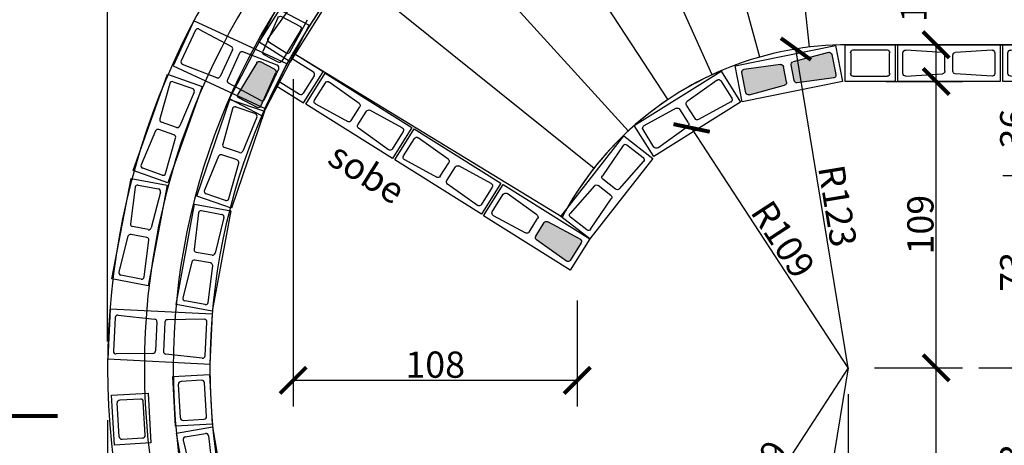
# Model space of a CAD drawing. Extents: x -6118 to 1318, y -3847 to 700.
# Drawn here: x -532 to -157, y -1382 to -1220 of the extents above; entities that cross this region are included whole.
import ezdxf

# ---------------------------------------------------------------- set-up
doc = ezdxf.new("R2010")
doc.units = 0
doc.header["$LTSCALE"] = 30
doc.header["$MEASUREMENT"] = 0
doc.layers.get('0').update_dxf_attribs({"linetype": 'CONTINUOUS'})
doc.layers.get('DEFPOINTS').update_dxf_attribs({"linetype": 'CONTINUOUS'})
for name, color, linetype in [('ABT1', 12, 'CONTINUOUS'), ('BFILL', 253, 'CONTINUOUS'), ('BLOCO', 2, 'CONTINUOUS'), ('COTAS', 1, 'CONTINUOUS'), ('P01', 1, 'CONTINUOUS'), ('P02', 2, 'CONTINUOUS'), ('P03', 3, 'CONTINUOUS'), ('P04', 4, 'CONTINUOUS'), ('P05', 5, 'CONTINUOUS'), ('TXT175', 4, 'CONTINUOUS')]:
    doc.layers.add(name, color=color, linetype=linetype)
doc.styles.add('SIMP', font='simplex', dxfattribs={"bigfont": 'simp'})
doc.dimstyles.new('1-50', dxfattribs={"dimscale": 5, "dimtxt": 2, "dimasz": 2, "dimexe": 2, "dimexo": 2, "dimgap": 0.2, "dimtad": 1, "dimdec": 0, "dimzin": 9, "dimtxsty": 'SIMP', "dimblk1": 'ARCHTICK', "dimblk2": 'ARCHTICK', "dimsah": 1, "dimcen": 0.05, "dimclrd": 256, "dimclre": 256, "dimclrt": 3, "dimazin": 3, "dimtfac": 2, "dimtix": 1, "dimtmove": 0, "dimatfit": 3, "dimtolj": 1, "dimtzin": 9})

# ---------------------------------------------------------------- blocks, each defined once
blk = doc.blocks.new('A$C35C24ED3')
at = {"layer": 'P02'}
for p, q in [((0.5, 14.5), (0.5, 0.5)), ((19.5, 14.5), (0.5, 14.5)), ((2.57, 3.56), (2.57, 11.44)), ((3.56, 12.5), (16.44, 12.5)), ((17.43, 11.44), (17.43, 3.56)), ((19.5, 0.5), (19.5, 14.5)), ((0.5, 0.5), (19.5, 0.5)), ((3.56, 2.5), (16.44, 2.5))]:
    blk.add_line(p, q, dxfattribs=at)
for centre, start, end in [((3.56, 11.5), 90, 183.5763), ((16.44, 11.5), 356.4237, 90), ((3.56, 3.5), 176.4237, 270), ((16.44, 3.5), 270, 3.5763)]:
    blk.add_arc(centre, 1, start, end, dxfattribs=at)
blk = doc.blocks.new('A$C1EE16444')
at = {"layer": 'BLOCO'}
for p, q in [((14.5, 39.5), (0.5, 39.5)), ((0.5, 39.5), (0.5, 0.5)), ((14.5, 0.5), (14.5, 39.5)), ((2.57, 36.44), (3.44, 22.44)), ((11.44, 37.5), (3.56, 37.5)), ((12.43, 36.44), (11.56, 22.44)), ((4.44, 21.5), (10.56, 21.5)), ((2.57, 3.56), (3.44, 17.56)), ((4.44, 18.5), (10.56, 18.5)), ((11.56, 17.56), (12.43, 3.56)), ((0.5, 0.5), (14.5, 0.5)), ((3.56, 2.5), (11.44, 2.5))]:
    blk.add_line(p, q, dxfattribs=at)
for centre, start, end in [((3.56, 36.5), 90, 183.5763), ((11.44, 36.5), 356.4237, 90), ((4.44, 22.5), 183.5763, 270), ((10.56, 22.5), 270, 356.4237), ((4.44, 17.5), 90, 176.4237), ((10.56, 17.5), 3.5763, 90), ((3.56, 3.5), 176.4237, 270), ((11.44, 3.5), 270, 3.5763)]:
    blk.add_arc(centre, 1, start, end, dxfattribs=at)
blk = doc.blocks.new('_ARCHTICK')
at = {"color": 0, "linetype": 'BYBLOCK', "const_width": 0.15}
blk.add_lwpolyline([(-0.5, -0.5), (0.5, 0.5)], dxfattribs=at)
blk = doc.blocks.new('*D57')
at = {"linetype": 'BYBLOCK'}
for p, q in [((-498.48, -1342.77), (-498.48, -1008.19)), ((-216.25, -1060.54), (-216.25, -1008.19)), ((-498.48, -1018.19), (-216.25, -1018.19))]:
    blk.add_line(p, q, dxfattribs=at)
at = {"layer": 'DEFPOINTS', "color": 0, "linetype": 'BYBLOCK'}
for p in [(-216.25, -1018.19), (-216.25, -1070.54), (-498.48, -1352.77)]:
    blk.add_point(p, dxfattribs=at)
at = {"linetype": 'BYBLOCK', "xscale": 10, "yscale": 10, "zscale": 10, "rotation": 180}
blk.add_blockref('_ARCHTICK', (-498.48, -1018.19), dxfattribs=at)
at = {"linetype": 'BYBLOCK', "xscale": 10, "yscale": 10, "zscale": 10}
blk.add_blockref('_ARCHTICK', (-216.25, -1018.19), dxfattribs=at)
at = {"color": 3, "linetype": 'BYBLOCK', "insert": (-357.37, -1012.19), "char_height": 10, "attachment_point": 5, "style": 'SIMP'}
blk.add_mtext('\\A1;282', dxfattribs=at)
blk = doc.blocks.new('*D78')
at = {"linetype": 'BYBLOCK'}
for p, q in [((-216.25, -1119.54), (-216.25, -1169.87)), ((56.64, -1505.49), (56.64, -1149.87)), ((-216.25, -1159.87), (56.64, -1159.87))]:
    blk.add_line(p, q, dxfattribs=at)
at = {"layer": 'DEFPOINTS', "color": 0, "linetype": 'BYBLOCK'}
for p in [(-216.25, -1109.54), (56.64, -1159.87), (56.64, -1515.49)]:
    blk.add_point(p, dxfattribs=at)
at = {"linetype": 'BYBLOCK', "xscale": 10, "yscale": 10, "zscale": 10, "rotation": 180}
blk.add_blockref('_ARCHTICK', (-216.25, -1159.87), dxfattribs=at)
at = {"linetype": 'BYBLOCK', "xscale": 10, "yscale": 10, "zscale": 10}
blk.add_blockref('_ARCHTICK', (56.64, -1159.87), dxfattribs=at)
at = {"color": 3, "linetype": 'BYBLOCK', "insert": (-79.81, -1153.87), "char_height": 10, "attachment_point": 5, "style": 'SIMP'}
blk.add_mtext('\\A1;273', dxfattribs=at)
blk = doc.blocks.new('*D92')
at = {"linetype": 'BYBLOCK'}
blk.add_line((-216.25, -1352.77), (-275.91, -1261.27), dxfattribs=at)
at = {"layer": 'DEFPOINTS', "color": 0, "linetype": 'BYBLOCK'}
for p in [(-275.91, -1261.27), (-216.25, -1352.77)]:
    blk.add_point(p, dxfattribs=at)
at = {"linetype": 'BYBLOCK', "xscale": 10, "yscale": 10, "zscale": 10, "rotation": 123.1044566008843}
blk.add_blockref('_ARCHTICK', (-275.91, -1261.27), dxfattribs=at)
at = {"color": 3, "linetype": 'BYBLOCK', "insert": (-241.06, -1303.74), "char_height": 10, "attachment_point": 5, "rotation": 303.1045, "style": 'SIMP'}
blk.add_mtext('\\A1;R109', dxfattribs=at)
blk = doc.blocks.new('*D93')
at = {"linetype": 'BYBLOCK'}
blk.add_line((-216.25, -1352.77), (-236.17, -1231.16), dxfattribs=at)
at = {"layer": 'DEFPOINTS', "color": 0, "linetype": 'BYBLOCK'}
for p in [(-236.17, -1231.16), (-216.25, -1352.77)]:
    blk.add_point(p, dxfattribs=at)
at = {"linetype": 'BYBLOCK', "xscale": 10, "yscale": 10, "zscale": 10, "rotation": 99.29937977140516}
blk.add_blockref('_ARCHTICK', (-236.17, -1231.16), dxfattribs=at)
at = {"color": 3, "linetype": 'BYBLOCK', "insert": (-220.29, -1290.99), "char_height": 10, "attachment_point": 5, "rotation": 279.2994, "style": 'SIMP'}
blk.add_mtext('\\A1;R123', dxfattribs=at)
blk = doc.blocks.new('*D94')
at = {"linetype": 'BYBLOCK'}
blk.add_line((-216.25, -1352.77), (-275.91, -1444.26), dxfattribs=at)
at = {"layer": 'DEFPOINTS', "color": 0, "linetype": 'BYBLOCK'}
for p in [(-216.25, -1352.77), (-275.91, -1444.26)]:
    blk.add_point(p, dxfattribs=at)
at = {"linetype": 'BYBLOCK', "xscale": 10, "yscale": 10, "zscale": 10, "rotation": 236.8955433991157}
blk.add_blockref('_ARCHTICK', (-275.91, -1444.26), dxfattribs=at)
at = {"color": 3, "linetype": 'BYBLOCK', "insert": (-251.11, -1395.24), "char_height": 10, "attachment_point": 5, "rotation": 56.8955, "style": 'SIMP'}
blk.add_mtext('\\A1;R109', dxfattribs=at)
blk = doc.blocks.new('*D95')
at = {"linetype": 'BYBLOCK'}
blk.add_line((-216.25, -1352.77), (-236.17, -1474.37), dxfattribs=at)
at = {"layer": 'DEFPOINTS', "color": 0, "linetype": 'BYBLOCK'}
for p in [(-216.25, -1352.77), (-236.17, -1474.37)]:
    blk.add_point(p, dxfattribs=at)
at = {"linetype": 'BYBLOCK', "xscale": 10, "yscale": 10, "zscale": 10, "rotation": 260.700620228595}
blk.add_blockref('_ARCHTICK', (-236.17, -1474.37), dxfattribs=at)
at = {"color": 3, "linetype": 'BYBLOCK', "insert": (-232.13, -1412.6), "char_height": 10, "attachment_point": 5, "rotation": 80.7006, "style": 'SIMP'}
blk.add_mtext('\\A1;R123', dxfattribs=at)
blk = doc.blocks.new('*D96')
at = {"linetype": 'BYBLOCK'}
for p, q in [((-206.25, -1352.77), (-172.72, -1352.77)), ((-182.72, -1461.99), (-182.72, -1352.77)), ((-187.36, -1461.99), (-172.72, -1461.99))]:
    blk.add_line(p, q, dxfattribs=at)
at = {"layer": 'DEFPOINTS', "color": 0, "linetype": 'BYBLOCK'}
for p in [(-216.25, -1352.77), (-182.72, -1352.77), (-197.36, -1461.99, 310.8)]:
    blk.add_point(p, dxfattribs=at)
at = {"linetype": 'BYBLOCK', "xscale": 10, "yscale": 10, "zscale": 10}
for p, rotation in [((-182.72, -1352.77), 90), ((-182.72, -1461.99), 270)]:
    blk.add_blockref('_ARCHTICK', p, dxfattribs=dict(at, rotation=rotation))
at = {"color": 3, "linetype": 'BYBLOCK', "insert": (-188.72, -1407.38), "char_height": 10, "attachment_point": 5, "rotation": 90, "style": 'SIMP'}
blk.add_mtext('\\A1;109', dxfattribs=at)
blk = doc.blocks.new('*D97')
at = {"linetype": 'BYBLOCK'}
for p, q in [((-188.36, -1243.54), (-172.72, -1243.54)), ((-182.72, -1352.77), (-182.72, -1243.54)), ((-206.19, -1352.77), (-172.72, -1352.77))]:
    blk.add_line(p, q, dxfattribs=at)
at = {"layer": 'DEFPOINTS', "color": 0, "linetype": 'BYBLOCK'}
for p in [(-198.36, -1243.54, 310.8), (-182.72, -1243.54), (-216.19, -1352.77)]:
    blk.add_point(p, dxfattribs=at)
at = {"linetype": 'BYBLOCK', "xscale": 10, "yscale": 10, "zscale": 10}
for p, rotation in [((-182.72, -1243.54), 90), ((-182.72, -1352.77), 270)]:
    blk.add_blockref('_ARCHTICK', p, dxfattribs=dict(at, rotation=rotation))
at = {"color": 3, "linetype": 'BYBLOCK', "insert": (-188.72, -1298.15), "char_height": 10, "attachment_point": 5, "rotation": 90, "style": 'SIMP'}
blk.add_mtext('\\A1;109', dxfattribs=at)
blk = doc.blocks.new('*D98')
at = {"linetype": 'BYBLOCK'}
for p, q in [((-201.74, -1229.54), (-172.72, -1229.54)), ((-182.72, -1243.54), (-182.72, -1229.54)), ((-201.74, -1243.54), (-172.72, -1243.54))]:
    blk.add_line(p, q, dxfattribs=at)
at = {"layer": 'DEFPOINTS', "color": 0, "linetype": 'BYBLOCK'}
for p in [(-211.74, -1229.54, 310.8), (-182.72, -1229.54), (-211.74, -1243.54, 310.8)]:
    blk.add_point(p, dxfattribs=at)
at = {"linetype": 'BYBLOCK', "xscale": 10, "yscale": 10, "zscale": 10}
for p, rotation in [((-182.72, -1229.54), 90), ((-182.72, -1243.54), 270)]:
    blk.add_blockref('_ARCHTICK', p, dxfattribs=dict(at, rotation=rotation))
at = {"color": 3, "linetype": 'BYBLOCK', "insert": (-191.29, -1213.38), "char_height": 10, "attachment_point": 5, "rotation": 90, "style": 'SIMP'}
blk.add_mtext('\\A1;14', dxfattribs=at)
blk = doc.blocks.new('*D99')
at = {"linetype": 'BYBLOCK'}
for p, q in [((-123.36, -1279.54), (-157.34, -1279.54)), ((-147.34, -1352.77), (-147.34, -1279.54)), ((-166.47, -1352.77), (-137.34, -1352.77))]:
    blk.add_line(p, q, dxfattribs=at)
at = {"layer": 'DEFPOINTS', "color": 0, "linetype": 'BYBLOCK'}
for p in [(-147.34, -1279.54), (-113.36, -1279.54), (-176.47, -1352.77)]:
    blk.add_point(p, dxfattribs=at)
at = {"linetype": 'BYBLOCK', "xscale": 10, "yscale": 10, "zscale": 10}
for p, rotation in [((-147.34, -1279.54), 90), ((-147.34, -1352.77), 270)]:
    blk.add_blockref('_ARCHTICK', p, dxfattribs=dict(at, rotation=rotation))
at = {"color": 3, "linetype": 'BYBLOCK', "insert": (-153.34, -1316.15), "char_height": 10, "attachment_point": 5, "rotation": 90, "style": 'SIMP'}
blk.add_mtext('\\A1;73', dxfattribs=at)
blk = doc.blocks.new('*D100')
at = {"linetype": 'BYBLOCK'}
for p, q in [((-166.47, -1352.77), (-137.34, -1352.77)), ((-147.34, -1352.77), (-147.34, -1425.99)), ((-123.36, -1425.99), (-157.34, -1425.99))]:
    blk.add_line(p, q, dxfattribs=at)
at = {"layer": 'DEFPOINTS', "color": 0, "linetype": 'BYBLOCK'}
for p in [(-176.47, -1352.77), (-147.34, -1425.99), (-113.36, -1425.99)]:
    blk.add_point(p, dxfattribs=at)
at = {"linetype": 'BYBLOCK', "xscale": 10, "yscale": 10, "zscale": 10}
for p, rotation in [((-147.34, -1352.77), 90), ((-147.34, -1425.99), 270)]:
    blk.add_blockref('_ARCHTICK', p, dxfattribs=dict(at, rotation=rotation))
at = {"color": 3, "linetype": 'BYBLOCK', "insert": (-153.34, -1389.38), "char_height": 10, "attachment_point": 5, "rotation": 90, "style": 'SIMP'}
blk.add_mtext('\\A1;73', dxfattribs=at)
blk = doc.blocks.new('*D101')
at = {"linetype": 'BYBLOCK'}
for p, q in [((-216.25, -1362.77), (-216.25, -1525.36)), ((-113.36, -1435.99), (-113.36, -1525.36)), ((-216.25, -1515.36), (-113.36, -1515.36))]:
    blk.add_line(p, q, dxfattribs=at)
at = {"layer": 'DEFPOINTS', "color": 0, "linetype": 'BYBLOCK'}
for p in [(-216.25, -1352.77), (-113.36, -1425.99), (-113.36, -1515.36)]:
    blk.add_point(p, dxfattribs=at)
at = {"linetype": 'BYBLOCK', "xscale": 10, "yscale": 10, "zscale": 10, "rotation": 180}
blk.add_blockref('_ARCHTICK', (-216.25, -1515.36), dxfattribs=at)
at = {"linetype": 'BYBLOCK', "xscale": 10, "yscale": 10, "zscale": 10}
blk.add_blockref('_ARCHTICK', (-113.36, -1515.36), dxfattribs=at)
at = {"color": 3, "linetype": 'BYBLOCK', "insert": (-164.81, -1509.36), "char_height": 10, "attachment_point": 5, "style": 'SIMP'}
blk.add_mtext('\\A1;103', dxfattribs=at)
blk = doc.blocks.new('*D105')
at = {"linetype": 'BYBLOCK'}
for p, q in [((-498.48, -1372.77), (-498.48, -1697.34)), ((-319.5, -1408.41), (-319.5, -1697.34)), ((-319.5, -1687.34), (-498.48, -1687.34))]:
    blk.add_line(p, q, dxfattribs=at)
at = {"layer": 'DEFPOINTS', "color": 0, "linetype": 'BYBLOCK'}
for p in [(-498.48, -1362.77), (-319.5, -1398.41), (-498.48, -1687.34)]:
    blk.add_point(p, dxfattribs=at)
at = {"linetype": 'BYBLOCK', "xscale": 10, "yscale": 10, "zscale": 10, "rotation": 180}
blk.add_blockref('_ARCHTICK', (-498.48, -1687.34), dxfattribs=at)
at = {"linetype": 'BYBLOCK', "xscale": 10, "yscale": 10, "zscale": 10}
blk.add_blockref('_ARCHTICK', (-319.5, -1687.34), dxfattribs=at)
at = {"color": 3, "linetype": 'BYBLOCK', "insert": (-408.99, -1681.34), "char_height": 10, "attachment_point": 5, "style": 'SIMP'}
blk.add_mtext('\\A1;179', dxfattribs=at)
blk = doc.blocks.new('*D106')
at = {"linetype": 'BYBLOCK'}
for p, q in [((-427.77, -1242.69), (-427.77, -1367.53)), ((-319.5, -1327.13), (-319.5, -1367.53)), ((-319.5, -1357.53), (-427.77, -1357.53))]:
    blk.add_line(p, q, dxfattribs=at)
at = {"layer": 'DEFPOINTS', "color": 0, "linetype": 'BYBLOCK'}
for p in [(-427.77, -1232.69), (-319.5, -1317.13), (-427.77, -1357.53)]:
    blk.add_point(p, dxfattribs=at)
at = {"linetype": 'BYBLOCK', "xscale": 10, "yscale": 10, "zscale": 10, "rotation": 180}
blk.add_blockref('_ARCHTICK', (-427.77, -1357.53), dxfattribs=at)
at = {"linetype": 'BYBLOCK', "xscale": 10, "yscale": 10, "zscale": 10}
blk.add_blockref('_ARCHTICK', (-319.5, -1357.53), dxfattribs=at)
at = {"color": 3, "linetype": 'BYBLOCK', "insert": (-373.64, -1351.53), "char_height": 10, "attachment_point": 5, "style": 'SIMP'}
blk.add_mtext('\\A1;108', dxfattribs=at)
blk = doc.blocks.new('*D108')
at = {"linetype": 'BYBLOCK'}
for p, q in [((-128.36, -1243.54), (-157.34, -1243.54)), ((-147.34, -1279.54), (-147.34, -1243.54)), ((-123.42, -1279.54), (-157.34, -1279.54))]:
    blk.add_line(p, q, dxfattribs=at)
at = {"layer": 'DEFPOINTS', "color": 0, "linetype": 'BYBLOCK'}
for p in [(-147.34, -1243.54), (-118.36, -1243.54, 310.8), (-113.42, -1279.54)]:
    blk.add_point(p, dxfattribs=at)
at = {"linetype": 'BYBLOCK', "xscale": 10, "yscale": 10, "zscale": 10}
for p, rotation in [((-147.34, -1243.54), 90), ((-147.34, -1279.54), 270)]:
    blk.add_blockref('_ARCHTICK', p, dxfattribs=dict(at, rotation=rotation))
at = {"color": 3, "linetype": 'BYBLOCK', "insert": (-153.34, -1261.54), "char_height": 10, "attachment_point": 5, "rotation": 90, "style": 'SIMP'}
blk.add_mtext('\\A1;36', dxfattribs=at)
blk = doc.blocks.new('A$C177E7506')
at = {"layer": 'P04'}
blk.add_line((13.08, 358.44), (0.67, 364.93), dxfattribs=at)
for radius, end in [(257.22, 153.5712), (243.22, 156.7175)]:
    blk.add_arc((236.5, 262.31), radius, 90, end, dxfattribs=at)
at = {"layer": 'ABT1', "xscale": -1, "rotation": 332.426945691902}
blk.add_blockref('A$C1EE16444', (13.3, 357.77), dxfattribs=at)
blk = doc.blocks.new('A$C09BF592F')
at = {"layer": 'BLOCO', "color": 250}
for p, q in [((57.76, 406.48), (78.44, 439.54)), ((90.31, 432.12), (69.63, 399.05)), ((69.3, 419.38), (61.13, 407.98)), ((32.91, 414.69), (24.93, 397.44)), ((68.3, 398.3), (32.91, 414.69)), ((69.5, 402.75), (76.18, 415.08)), ((33.44, 411.07), (28.03, 399.39)), ((34.82, 411.52), (47.16, 404.85)), ((69.63, 399.05), (57.76, 406.48)), ((68.09, 402.37), (61.42, 406.55)), ((47.59, 403.55), (42.92, 393.46)), ((50.31, 402.29), (45.64, 392.2)), ((64.66, 397.71), (51.58, 402.8)), ((41.65, 392.95), (28.58, 398.03)), ((60.32, 381.06), (68.3, 398.3)), ((9.8, 357.53), (22.78, 394.31)), ((22.78, 394.31), (35.98, 389.65)), ((24.93, 397.44), (60.32, 381.06)), ((59.79, 384.68), (65.2, 396.36)), ((23.71, 390.73), (19.88, 377.24)), ((25, 391.4), (32.42, 388.78)), ((58.41, 384.22), (46.07, 390.9)), ((35.98, 389.65), (23.01, 352.87)), ((33.01, 387.45), (27.53, 374.54)), ((33.97, 347.8), (46.6, 384.69)), ((46.6, 384.69), (59.85, 380.16)), ((47.57, 381.13), (43.86, 367.6)), ((59.85, 380.16), (47.21, 343.26)), ((48.85, 381.81), (56.3, 379.26)), ((26.28, 373.98), (20.5, 376.02)), ((56.9, 377.93), (51.54, 364.97)), ((18.25, 372.64), (12.77, 359.73)), ((25.28, 371.16), (19.51, 373.19)), ((22.08, 356.45), (25.91, 369.94)), ((50.29, 364.4), (44.5, 366.39)), ((42.28, 362.99), (36.91, 350.02)), ((49.32, 361.57), (43.53, 363.55)), ((46.25, 346.83), (49.96, 360.35)), ((23.01, 352.87), (9.8, 357.53)), ((20.78, 355.78), (13.36, 358.39)), ((1.66, 316.26), (9, 354.57)), ((9, 354.57), (22.75, 351.93)), ((10.45, 351.17), (8.67, 337.26)), ((11.63, 352.03), (19.36, 350.55)), ((22.75, 351.93), (15.41, 313.63)), ((20.14, 349.31), (16.65, 335.73)), ((47.21, 343.26), (33.97, 347.8)), ((44.96, 346.15), (37.51, 348.7)), ((26.08, 306.42), (33.17, 344.77)), ((33.17, 344.77), (46.94, 342.22)), ((35.82, 342.25), (43.56, 340.81)), ((46.94, 342.22), (39.85, 303.87)), ((34.65, 341.38), (32.96, 327.46)), ((44.35, 339.59), (40.94, 325.98)), ((15.49, 335), (9.48, 336.15)), ((7.76, 332.47), (4.26, 318.88)), ((14.93, 332.05), (8.91, 333.2)), ((13.95, 317.03), (15.73, 330.94)), ((39.25, 322.29), (33.23, 323.4)), ((39.79, 325.24), (33.77, 326.35)), ((32.08, 322.66), (28.67, 309.06)), ((38.37, 307.26), (40.06, 321.19)), ((15.41, 313.63), (1.66, 316.26)), ((12.77, 316.17), (5.04, 317.65)), ((37.2, 306.4), (29.46, 307.83)), ((1.03, 304.65), (0.09, 285.68)), ((39.98, 302.74), (1.03, 304.65)), ((39.85, 303.87), (26.08, 306.42)), ((2.87, 301.49), (2.24, 288.64)), ((3.98, 302.44), (17.92, 300.88)), ((36.82, 300.83), (22.79, 300.64)), ((39.05, 283.76), (39.98, 302.74)), ((18.81, 299.84), (18.27, 288.73)), ((21.81, 299.69), (21.26, 288.58)), ((37.2, 286.92), (37.83, 299.78)), ((0.09, 285.68), (39.05, 283.76)), ((17.28, 287.78), (3.25, 287.59)), ((36.09, 285.98), (22.15, 287.54)), ((26.22, 257.4), (40.01, 259.79)), ((40.01, 259.79), (46.65, 221.36)), ((32.85, 218.97), (26.22, 257.4)), ((29.58, 255.95), (37.33, 257.29)), ((38.5, 256.42), (40.02, 242.47)), ((28.77, 254.74), (32.02, 241.09))]:
    blk.add_line(p, q, dxfattribs=at)
for centre, start, end in [((34.35, 410.65), 61.5825, 155.1589), ((61.95, 407.4), 144.3949, 237.9713), ((46.68, 403.97), 335.1589, 61.5825), ((51.22, 401.87), 68.7352, 155.1589), ((68.62, 403.22), 237.9713, 331.5476), ((28.94, 398.97), 155.1589, 248.7352), ((64.29, 396.78), 335.1589, 68.7352), ((24.67, 390.46), 70.5704, 164.1467), ((42.01, 393.88), 248.7352, 335.1589), ((46.55, 391.78), 155.1589, 241.5825), ((32.09, 387.84), 336.994, 70.5704), ((58.89, 385.1), 241.5825, 335.1589), ((48.53, 380.86), 71.0946, 164.6709), ((55.98, 378.31), 337.5183, 71.0946), ((20.84, 376.96), 164.1467, 250.5704), ((19.17, 372.25), 70.5704, 156.994), ((26.61, 374.93), 250.5704, 336.994), ((24.95, 370.21), 344.1467, 70.5704), ((44.82, 367.33), 164.6709, 251.0946), ((50.61, 365.35), 251.0946, 337.5183), ((43.2, 362.6), 71.0946, 157.5183), ((48.99, 360.62), 344.6709, 71.0946), ((13.69, 359.34), 156.994, 250.5704), ((21.11, 356.72), 250.5704, 344.1467), ((11.44, 351.04), 79.1554, 172.7317), ((19.17, 349.56), 345.5791, 79.1554), ((37.84, 349.64), 157.5183, 251.0946), ((45.28, 347.09), 251.0946, 344.6709), ((35.64, 341.26), 79.5205, 173.0968), ((43.38, 339.83), 345.9442, 79.5205), ((9.67, 337.13), 172.7317, 259.1554), ((15.68, 335.98), 259.1554, 345.5791), ((8.73, 332.22), 79.1554, 165.5791), ((14.74, 331.07), 352.7317, 79.1554), ((33.95, 327.34), 173.0968, 259.5205), ((33.05, 322.42), 79.5205, 165.9442), ((39.97, 326.22), 259.5205, 345.9442), ((39.06, 321.31), 353.0968, 79.5205), ((5.23, 318.63), 165.5791, 259.1554), ((12.96, 317.15), 259.1554, 352.7317), ((29.64, 308.81), 165.9442, 259.5205), ((37.38, 307.38), 259.5205, 353.0968), ((3.87, 301.44), 83.6118, 177.1882), ((17.81, 299.88), 357.1882, 83.6118), ((22.81, 299.64), 90.7645, 177.1882), ((36.83, 299.83), 357.1882, 90.7645), ((3.24, 288.59), 177.1882, 270.7645), ((17.27, 288.78), 270.7645, 357.1882), ((22.26, 288.53), 177.1882, 263.6118), ((36.2, 286.97), 263.6118, 357.1882), ((29.75, 254.97), 99.7983, 193.3747), ((37.5, 256.31), 6.222, 99.7983)]:
    blk.add_arc(centre, 1, start, end, dxfattribs=at)
at = {"layer": 'P01'}
for radius in [282.22, 282.22, 268.22, 257.22, 243.22]:
    blk.add_arc((282.22, 282.29), radius, 90, 270, dxfattribs=at)
at = {"layer": 'P02', "color": 250}
for p, q in [((24.8, 278.98), (38.78, 279.8)), ((25.92, 260.02), (24.8, 278.98)), ((38.78, 279.8), (39.89, 260.83)), ((27.73, 263.19), (26.98, 276.04)), ((35.84, 277.56), (27.98, 277.1)), ((37.72, 263.78), (36.96, 276.63)), ((1.44, 271.84), (15.42, 272.66)), ((2.56, 252.87), (1.44, 271.84)), ((12.48, 270.42), (4.62, 269.96)), ((15.42, 272.66), (16.53, 253.69)), ((4.37, 256.05), (3.62, 268.9)), ((14.36, 256.63), (13.6, 269.48)), ((28.85, 262.26), (36.71, 262.72)), ((39.89, 260.83), (25.92, 260.02)), ((5.49, 255.11), (13.35, 255.57)), ((16.53, 253.69), (2.56, 252.87))]:
    blk.add_line(p, q, dxfattribs=at)
for centre, start, end in [((27.98, 276.1), 89.7791, 183.3554), ((35.96, 276.57), 3.3554, 96.9318), ((12.61, 269.42), 3.3554, 96.9318), ((4.62, 268.96), 89.7791, 183.3554), ((28.73, 263.25), 183.3554, 276.9318), ((36.72, 263.72), 269.7791, 3.3554), ((5.37, 256.11), 183.3554, 276.9318), ((13.36, 256.57), 269.7791, 3.3554)]:
    blk.add_arc(centre, 1, start, end, dxfattribs=at)
at = {"layer": 'P04', "color": 250}
blk.add_arc((282.22, 282.29), 243.22, 90, 270, dxfattribs=at)

msp = doc.modelspace()

# ---------------------------------------------------------------- hatches: boundary and pattern name
at = {"layer": 'BFILL'}
h = msp.add_hatch(color=256, dxfattribs=at)
h.paths.add_polyline_path([(-135.86398, -1094.48175, 0.396047462), (-136.8016, -1093.4837), (-150.8016, -1092.6087, 0.43261605), (-151.86398, -1093.60675), (-151.86398, -1106.47785, 0.43261605), (-150.8016, -1107.4759), (-136.8016, -1106.6009, 0.396047462), (-135.86398, -1105.60285)])
h.paths.add_polyline_path([(-116.86398, -1093.60675, 0.43261605), (-117.92636, -1092.6087), (-131.92636, -1093.4837, 0.396047462), (-132.86398, -1094.48175), (-132.86398, -1105.60285, 0.396047462), (-131.92636, -1106.6009), (-117.92636, -1107.4759, 0.43261605), (-116.86398, -1106.47785)])
h.paths.add_polyline_path([(-336.0521, -1138.25502, 0.43261605), (-335.71242, -1136.8375), (-340.03526, -1130.25972, 0.43261605), (-341.47121, -1130.00912), (-352.69029, -1138.4292, 0.396047462), (-352.92571, -1139.77821), (-349.56398, -1144.89354, 0.396047462), (-348.23229, -1145.21265)])
h.paths.add_polyline_path([(-434.38267, -1240.14281, 0.396047462), (-434.83336, -1238.84971), (-440.25923, -1236.01638, 0.396047462), (-441.57794, -1236.38553), (-448.83386, -1248.39041, 0.43261605), (-448.44092, -1249.7941), (-441.46381, -1253.43747, 0.43261605), (-440.08736, -1252.95773)])
h = msp.add_hatch(color=256, dxfattribs=at)
h.paths.add_polyline_path([(-323.66826, -1312.17575, 0.43261605), (-322.23795, -1311.89472), (-318.05573, -1305.22665, 0.43261605), (-318.42543, -1303.81665), (-330.75059, -1297.11918, 0.396047462), (-332.07521, -1297.4665), (-335.32758, -1302.65204, 0.396047462), (-335.06357, -1303.99575)])
h.paths.add_polyline_path([(-322.23795, -1393.81321, 0.43261605), (-323.66826, -1393.53219), (-335.06357, -1401.71219, 0.396047462), (-335.32758, -1403.0559), (-332.07521, -1408.24144, 0.396047462), (-330.75059, -1408.58876), (-318.42543, -1401.89128, 0.43261605), (-318.05573, -1400.48129)])
h.paths.add_polyline_path([(-240.47507, -1245.08285, 0.396047462), (-239.75328, -1243.91912), (-240.96345, -1237.91884, 0.396047462), (-242.07989, -1237.12586), (-255.97654, -1239.03601, 0.43261605), (-256.82063, -1240.2244), (-255.26447, -1247.94013, 0.43261605), (-254.02574, -1248.70845)])
h.paths.add_polyline_path([(-221.79941, -1242.20884, 0.43261605), (-220.95532, -1241.02045), (-222.51147, -1233.30472, 0.43261605), (-223.7502, -1232.5364), (-237.30087, -1236.162, 0.396047462), (-238.02267, -1237.32573), (-236.81249, -1243.32601, 0.396047462), (-235.69606, -1244.11899)])
h.paths.add_polyline_path([(-242.07989, -1468.58207, 0.396047462), (-240.96345, -1467.78909), (-239.75328, -1461.78882, 0.396047462), (-240.47507, -1460.62509), (-254.02574, -1456.99949, 0.43261605), (-255.26447, -1457.76781), (-256.82063, -1465.48354, 0.43261605), (-255.97654, -1466.67193)])
h.paths.add_polyline_path([(-235.69606, -1461.58895, 0.396047462), (-236.81249, -1462.38193), (-238.02267, -1468.38221, 0.396047462), (-237.30087, -1469.54593), (-223.7502, -1473.17153, 0.43261605), (-222.51147, -1472.40322), (-220.95532, -1464.68749, 0.43261605), (-221.79941, -1463.49909)])

# ---------------------------------------------------------------- linework, layer by layer
at = {"layer": 'P02'}
for p, q in [((-428.75507, -1234.43717), (-420.0261, -1239.91198)), ((-416.36735, -1239.84592), (-427.77375, -1232.69182)), ((-419.74508, -1241.34229), (-423.9295, -1248.01387)), ((-423.80609, -1251.70615), (-416.36735, -1239.84592)), ((-434.34845, -1245.09398), (-423.80609, -1251.70615)), ((-433.45142, -1243.29577), (-425.33949, -1248.38357))]:
    msp.add_line(p, q, dxfattribs=at)
for centre, start, end in [((-420.55744, -1240.75914), 324.3277288, 57.9040631), ((-424.80815, -1247.53641), 237.9040631, 331.4803975)]:
    msp.add_arc(centre, 1, start, end, dxfattribs=at)
at = {"layer": 'P03'}
for p, q in [((-230.96817, -1230.50539, 310.8), (-243.89396, -1111.11335, 621.6)), ((-249.913, -1234.31231, 310.8), (-281.35668, -1118.41223, 621.6)), ((-268.02905, -1241.03599, 310.8), (-317.21637, -1131.48171, 621.6)), ((-284.87024, -1250.51087, 310.8), (-350.58763, -1150.00368, 621.58853)), ((-300.0219, -1262.50364, 310.8), (-380.65298, -1173.51432, 621.58853)), ((-313.11093, -1276.71899, 310.8), (-406.6703, -1201.43877, 621.58853)), ((-133.7349, -1229.5423, 621.6), (-216.25479, -1229.5423, 621.6))]:
    msp.add_line(p, q, dxfattribs=at)
for start, end in [(90, 111.4735615), (111.4734722, 150.8626208)]:
    msp.add_arc((-216.25479, -1352.76726), 123.22496, start, end, dxfattribs=at)
at = {"layer": 'P04'}
for p, q in [((-216.25479, -1229.5423, 310.8), (-113.36336, -1229.5423, 519.96009)), ((-325.25569, -1295.29384), (-427.77375, -1232.69182))]:
    msp.add_line(p, q, dxfattribs=at)
for radius, start, end in [(282.22496, 90, 270), (243.22496, 90, 270), (123.22496, 90, 111.4735615), (123.22496, 111.4734722, 152.1984495)]:
    msp.add_arc((-216.25479, -1352.76726), radius, start, end, dxfattribs=at)
at = {"layer": 'P05', "const_width": 1.50003}
msp.add_lwpolyline([(-517.54903, -1371.10623), (-599.1033, -1371.10623)], dxfattribs=at)

# ---------------------------------------------------------------- block references
at = {"layer": 'ABT1', "xscale": -1}
for p, rotation in [((-256.98546, -1251.84179, 310.8), 281.4027920601335), ((-197.86398, -1244.0423, 310.8), 270), ((-157.86398, -1244.0423, 310.8), 270), ((-423.64818, -1252.3954), 237.9040631381637), ((-290.48072, -1272.89832), 302.0719549799783), ((-389.7618, -1273.64894), 237.9040631381637), ((-314.62157, -1304.30832), 322.0372954430449), ((-355.87541, -1294.90248), 237.9040631381637)]:
    msp.add_blockref('A$C1EE16444', p, dxfattribs=dict(at, rotation=rotation))
at = {"layer": 'BFILL'}
msp.add_blockref('A$C09BF592F', (-498.47975, -1635.05995), dxfattribs=at)
at = {"layer": 'P04', "xscale": -1, "rotation": 180.0000000000097}
msp.add_blockref('A$C35C24ED3', (-217.86398, -1229.04231, 310.8), dxfattribs=at)
at = {"layer": 'TXT175'}
msp.add_blockref('A$C177E7506', (-452.75774, -1615.07369), dxfattribs=at)

# ---------------------------------------------------------------- texts
at = {"layer": 'P02', "style": 'SIMP'}
msp.add_text('sobe', height=10, rotation=327.9040631, dxfattribs=at).set_placement((-415.34485, -1274.54146))

# ---------------------------------------------------------------- dimensions: what is measured, and where the dimension line sits
at = {"layer": 'COTAS'}
for base, p1, p2, picture, middle in [((-216.25479, -1018.19106), (-498.47975, -1352.76726), (-216.25479, -1070.5423), '*D57', (-357.36727, -1012.19106)), ((56.63602, -1159.86669), (-216.25479, -1109.5423), (56.63602, -1515.49223), '*D78', (-79.80939, -1153.86669)), ((-427.77375, -1357.53185), (-319.50114, -1317.12622), (-427.77375, -1232.69182), '*D106', (-373.63744, -1351.53185)), ((-498.47975, -1687.34346), (-319.50114, -1398.40831), (-498.47975, -1362.76726), '*D105', (-408.99045, -1681.34346))]:
    dim = msp.add_linear_dim(base=base, p1=p1, p2=p2, dimstyle='1-50', dxfattribs=at)
    dim.commit()
    dim.dimension.update_dxf_attribs({"geometry": picture, "text_midpoint": middle})
dim = msp.add_linear_dim(base=(-182.71846, -1229.5423), p1=(-211.73787, -1243.5423, 310.8), p2=(-211.73787, -1229.5423, 310.8), angle=90, dimstyle='1-50', dxfattribs=at)
dim.commit()
dim.dimension.update_dxf_attribs({"geometry": '*D98', "text_midpoint": (-191.28512, -1213.3809), "dimtype": 160})
for mpoint, picture, middle in [((-236.1671, -1231.16179), '*D93', (-220.2898, -1290.99497)), ((-275.90987, -1261.27211), '*D92', (-241.05627, -1303.74268)), ((-275.90987, -1444.26242), '*D94', (-251.10839, -1395.23784)), ((-236.1671, -1474.37274), '*D95', (-232.13209, -1412.60044))]:
    dim = msp.add_radius_dim(center=(-216.25479, -1352.76726), mpoint=mpoint, dimstyle='1-50', dxfattribs=at)
    dim.commit()
    dim.dimension.update_dxf_attribs({"geometry": picture, "text_midpoint": middle})
for base, p1, p2, angle, picture, middle in [((-182.71846, -1243.5423), (-216.19479, -1352.76726), (-198.36398, -1243.5423, 310.8), 90, '*D97', (-188.71846, -1298.15478)), ((-147.33665, -1243.5423), (-113.42398, -1279.5423), (-118.36398, -1243.5423, 310.8), 90, '*D108', (-153.33665, -1261.5423)), ((-147.33665, -1279.5423), (-176.46846, -1352.76726), (-113.36398, -1279.5423), 90, '*D99', (-153.33665, -1316.15478)), ((-182.71846, -1352.76726), (-197.36398, -1461.99223, 310.8), (-216.25479, -1352.76726), 90, '*D96', (-188.71846, -1407.37975)), ((-147.33665, -1425.99223), (-176.46846, -1352.76726), (-113.36398, -1425.99223), 90, '*D100', (-153.33665, -1389.37975)), ((-113.36398, -1515.35861), (-216.25479, -1352.76726), (-113.36398, -1425.99223), 180, '*D101', (-164.80939, -1509.35861))]:
    dim = msp.add_linear_dim(base=base, p1=p1, p2=p2, angle=angle, dimstyle='1-50', dxfattribs=at)
    dim.commit()
    dim.dimension.update_dxf_attribs({"geometry": picture, "text_midpoint": middle})

doc.saveas('drawing.dxf')
